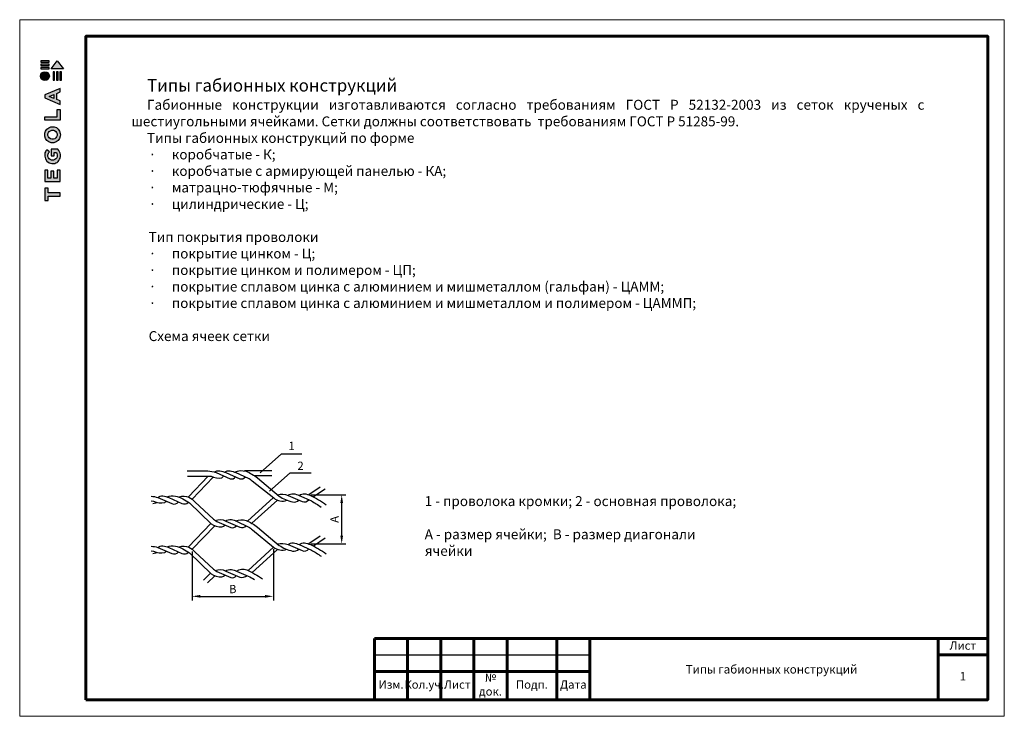
# Model space of a CAD drawing. Units: millimetres. Extents: x 479208 to 494591, y 200734 to 201033.
# Drawn here: x 479952 to 480249, y 200775 to 200985 of the extents above; entities that cross this region are included whole.
import ezdxf

# ---------------------------------------------------------------- set-up
doc = ezdxf.new("R2010")
doc.units = ezdxf.units.MM
doc.layers.get('Defpoints').update_dxf_attribs({"color": 1, "lineweight": 15})
for name, color, linetype, lineweight in [('Внутренняя рамка', 7, 'Continuous', 60), ('Граница чертежа на печать', 7, 'Continuous', 15), ('Основные линии', 7, 'Continuous', 18)]:
    doc.layers.add(name, color=color, linetype=linetype, lineweight=lineweight)
doc.styles.add('dimention', font='arial.ttf', dxfattribs={"height": 15})
doc.styles.get("Standard").update_dxf_attribs({"font": 'arial.ttf'})
doc.dimstyles.new('ISO-25', dxfattribs={"dimtxt": 2.5, "dimasz": 2.5, "dimexe": 1.25, "dimexo": 0.625, "dimtad": 1, "dimtxsty": 'Standard', "dimcen": 2.5, "dimadec": 0, "dimazin": 0, "dimtfac": 1, "dimtmove": 0, "dimatfit": 3, "dimfxl": 1, "dimarcsym": 0})

# ---------------------------------------------------------------- blocks, each defined once
blk = doc.blocks.new('*T79')
at = {"color": 0, "linetype": 'Continuous', "lineweight": 60, "transparency": 16777216}
for p, q in [((0, 0), (185, 0)), ((0, 0), (0, -18.5)), ((10, 0), (10, -18.5)), ((20, 0), (20, -18.5)), ((30, 0), (30, -18.5)), ((40, 0), (40, -18.5)), ((55, 0), (55, -18.5)), ((65, 0), (65, -18.5)), ((170, 0), (170, -18.5)), ((185, 0), (185, -18.5)), ((170, -5), (185, -5)), ((0, -10), (65, -10)), ((0, -18.5), (185, -18.5))]:
    blk.add_line(p, q, dxfattribs=at)
at = {"color": 0, "linetype": 'Continuous', "transparency": 16777216}
blk.add_line((0, -5), (65, -5), dxfattribs=at)
at = {"color": 0, "transparency": 16777216, "char_height": 2.5, "attachment_point": 5, "style": 'dimention'}
for s, insert, width in [('Лист', (177.5, -2.5), 13), ('№ док.', (35, -14.25), 9), ('1', (177.5, -11.75), 13), ('Изм.', (5, -14.25), 8), ('Кол.уч.', (15, -14.25), 9), ('Лист', (25, -14.25), 8), ('Подп.', (47.5, -14.25), 13), ('Дата', (60, -14.25), 8)]:
    blk.add_mtext(s, dxfattribs=dict(at, insert=insert, width=width))
blk = doc.blocks.new('*D80')
at = {"color": 0, "lineweight": -2, "transparency": 16777216}
for p, q in [((480039.67, 200841.96), (480050.21, 200841.96)), ((480048.96, 200829.65), (480048.96, 200839.46)), ((480039.67, 200827.15), (480050.21, 200827.15))]:
    blk.add_line(p, q, dxfattribs=at)
at = {"color": 0, "transparency": 16777216}
for points in [[(480048.55, 200839.46), (480049.38, 200839.46), (480048.96, 200841.96)], [(480048.55, 200829.65), (480049.38, 200829.65), (480048.96, 200827.15)]]:
    blk.add_solid(points, dxfattribs=at)
at = {"layer": 'Defpoints', "color": 0, "transparency": 16777216}
for p in [(480039.04, 200841.96), (480048.96, 200841.96), (480039.04, 200827.15)]:
    blk.add_point(p, dxfattribs=at)
at = {"color": 0, "transparency": 16777216, "insert": (480047.09, 200834.56), "char_height": 2.5, "attachment_point": 5, "rotation": 90}
blk.add_mtext('А', dxfattribs=at)
blk = doc.blocks.new('*D81')
at = {"color": 0, "lineweight": -2, "transparency": 16777216}
for p, q in [((480028.35, 200825.59), (480028.35, 200810.11)), ((480003.84, 200824.92), (480003.84, 200810.11)), ((480006.34, 200811.36), (480025.85, 200811.36))]:
    blk.add_line(p, q, dxfattribs=at)
at = {"color": 0, "transparency": 16777216}
for points in [[(480006.34, 200811.78), (480006.34, 200810.95), (480003.84, 200811.36)], [(480025.85, 200811.78), (480025.85, 200810.95), (480028.35, 200811.36)]]:
    blk.add_solid(points, dxfattribs=at)
at = {"layer": 'Defpoints', "color": 0, "transparency": 16777216}
for p in [(480003.84, 200825.55), (480028.35, 200826.22), (480028.35, 200811.36)]:
    blk.add_point(p, dxfattribs=at)
at = {"color": 0, "transparency": 16777216, "insert": (480016.1, 200813.24), "char_height": 2.5, "attachment_point": 5}
blk.add_mtext('В', dxfattribs=at)

msp = doc.modelspace()

# ---------------------------------------------------------------- hatches: boundary and pattern name
at = {"true_color": 0x636466}
h = msp.add_hatch(color=251, dxfattribs=at)
h.dxf.hatch_style = 1
h.paths.add_polyline_path([(479961.922, 200966.918), (479962.37, 200966.918), (479962.37, 200969.443), (479961.922, 200969.443)])
h.paths.add_polyline_path([(479962.97, 200966.918), (479963.418, 200966.918), (479963.418, 200969.443), (479962.97, 200969.443)])
h.paths.add_polyline_path([(479963.99, 200969.443), (479963.99, 200966.918), (479964.438, 200966.918), (479964.438, 200969.443)])
h.paths.add_polyline_path([(479965.084, 200970.338), (479963.185, 200972.838), (479961.292, 200970.35), (479961.283, 200970.338)])
h.paths.add_polyline_path([(479958.218, 200970.759), (479958.218, 200970.34), (479960.716, 200970.34), (479960.716, 200970.759)])
h.paths.add_polyline_path([(479960.716, 200971.35), (479960.716, 200971.769), (479958.218, 200971.769), (479958.218, 200971.35)])
h.paths.add_polyline_path([(479960.716, 200972.387), (479960.716, 200972.806), (479958.218, 200972.806), (479958.218, 200972.387)])
h = msp.add_hatch(color=251, dxfattribs=at)
h.dxf.hatch_style = 1
h.paths.add_polyline_path([(479958.154, 200968.217, 1), (479960.776, 200968.217, 1)])
h = msp.add_hatch(color=251, dxfattribs=at)
h.dxf.hatch_style = 1
h.paths.add_polyline_path([(479959.44, 200936.418), (479964.07, 200936.418), (479964.07, 200939.885), (479963.098, 200939.885), (479963.098, 200937.431), (479962.173, 200937.431), (479962.173, 200939.556), (479961.267, 200939.556), (479961.267, 200937.435), (479960.346, 200937.435), (479960.346, 200939.885), (479959.44, 200939.885)])
h.paths.add_polyline_path([(479959.391, 200944.037, 0.3809941), (479961.523, 200941.823), (479962.042, 200941.823, 0.1738641), (479963.396, 200942.425, 0.1896553), (479964.099, 200943.922, 0.045529), (479964.102, 200944.586, 0.1404607), (479963.361, 200946.129), (479961.366, 200946.129), (479961.366, 200944.146), (479962.262, 200944.146), (479962.262, 200945.129), (479962.895, 200945.129, -0.1240777), (479963.16, 200944.491, -0.0587778), (479963.16, 200943.995, -0.3341792), (479962.02, 200942.881), (479961.458, 200942.881, -0.2952755), (479960.32, 200943.927, -0.041787), (479960.32, 200944.477, -0.1363592), (479960.776, 200945.318), (479960.001, 200945.966, 0.1758618), (479959.402, 200944.662, 0.0418985)])
h.paths.add_polyline_path([(479961.342, 200948.123, 0.0471953), (479962.133, 200948.123, 0.339831), (479964.085, 200950.1, 0.048954), (479964.085, 200950.914, 0.3361162), (479962.217, 200952.899, 0.0430847), (479961.251, 200952.899, 0.3077878), (479959.384, 200950.947, 0.0318627), (479959.384, 200950.095, 0.3327269)])
h.paths.add_polyline_path([(479960.326, 200950.297, -0.0466419), (479960.326, 200950.767, -0.3204944), (479961.491, 200951.854, -0.079329), (479961.981, 200951.854, -0.3222983), (479963.122, 200950.824, -0.1352033), (479963.122, 200950.268, -0.294804), (479962.019, 200949.185, -0.0832916), (479961.506, 200949.185, -0.3152768)], flags=16)
h.paths.add_polyline_path([(479964.041, 200954.921), (479964.041, 200958.172), (479963.1, 200958.172), (479963.1, 200955.93), (479959.446, 200955.93), (479959.446, 200954.921)])
h.paths.add_polyline_path([(479959.43, 200961.607), (479964.031, 200959.66), (479964.031, 200960.702), (479962.993, 200961.117), (479962.993, 200962.981), (479964.037, 200963.407), (479964.037, 200964.462), (479959.43, 200962.535)])
h.paths.add_polyline_path([(479960.683, 200962.058), (479962.089, 200962.612), (479962.089, 200961.482)], flags=16)
h = msp.add_hatch(color=251, dxfattribs=at)
h.dxf.hatch_style = 1
h.paths.add_polyline_path([(479959.44, 200930.663), (479960.386, 200930.663), (479960.386, 200932.03), (479964.039, 200932.03), (479964.039, 200932.995), (479960.387, 200932.995), (479960.387, 200934.394), (479959.44, 200934.394)])

# ---------------------------------------------------------------- linework, layer by layer
at = {"color": 251, "true_color": 0x636466}
for points in [[(479960.716, 200972.806), (479958.218, 200972.806), (479958.218, 200972.387), (479960.716, 200972.387), (479960.716, 200972.806)], [(479960.716, 200971.769), (479958.218, 200971.769), (479958.218, 200971.35), (479960.716, 200971.35), (479960.716, 200971.769)], [(479961.292, 200970.35), (479963.185, 200972.838), (479965.084, 200970.338), (479961.283, 200970.338), (479961.292, 200970.35)], [(479960.716, 200970.759), (479958.218, 200970.759), (479958.218, 200970.34), (479960.716, 200970.34), (479960.716, 200970.759)], [(479961.922, 200969.443), (479961.922, 200966.918), (479962.37, 200966.918), (479962.37, 200969.443), (479961.922, 200969.443)], [(479962.97, 200969.443), (479962.97, 200966.918), (479963.418, 200966.918), (479963.418, 200969.443), (479962.97, 200969.443)], [(479963.99, 200969.443), (479963.99, 200966.918), (479964.438, 200966.918), (479964.438, 200969.443), (479963.99, 200969.443)], [(479964.031, 200959.66), (479964.031, 200960.702), (479962.993, 200961.117), (479962.993, 200962.981), (479964.037, 200963.407), (479964.037, 200964.462), (479959.43, 200962.535), (479959.43, 200961.607), (479964.031, 200959.66)], [(479962.089, 200961.482), (479960.683, 200962.058), (479962.089, 200962.612), (479962.089, 200961.482)], [(479959.446, 200954.927), (479959.446, 200955.93), (479963.1, 200955.93), (479963.1, 200958.172), (479964.041, 200958.172), (479964.041, 200954.921), (479959.446, 200954.921)], [(479959.455, 200936.418), (479964.07, 200936.418), (479964.07, 200939.885), (479963.098, 200939.885), (479963.098, 200937.431), (479962.173, 200937.431), (479962.173, 200939.556), (479961.267, 200939.556), (479961.267, 200937.435), (479960.346, 200937.435), (479960.346, 200939.885), (479959.44, 200939.885), (479959.44, 200936.418), (479959.455, 200936.418)], [(479959.458, 200930.663), (479960.386, 200930.663), (479960.386, 200932.03), (479964.039, 200932.03), (479964.039, 200932.995), (479960.387, 200932.995), (479960.387, 200934.394), (479959.44, 200934.394), (479959.44, 200930.663), (479959.458, 200930.663)]]:
    msp.add_lwpolyline(points, dxfattribs=at)
for points in [[(479959.384, 200950.095, -0.0318627), (479959.384, 200950.947, -0.3077878), (479961.251, 200952.899, -0.0430847), (479962.217, 200952.899, -0.3361162), (479964.085, 200950.914, -0.048954), (479964.085, 200950.1, -0.339831), (479962.133, 200948.123, -0.0471953), (479961.342, 200948.123, -0.3327269), (479959.384, 200950.095)], [(479960.326, 200950.297, -0.0466419), (479960.326, 200950.767, -0.3204944), (479961.491, 200951.854, -0.079329), (479961.981, 200951.854, -0.3222983), (479963.122, 200950.824, -0.1352033), (479963.122, 200950.268, -0.294804), (479962.019, 200949.185, -0.0832916), (479961.506, 200949.185, -0.3152768), (479960.326, 200950.297)], [(479964.099, 200943.922, 0.045529), (479964.102, 200944.586, 0.1404607), (479963.361, 200946.129), (479961.366, 200946.129), (479961.366, 200944.146), (479962.262, 200944.146), (479962.262, 200945.129), (479962.895, 200945.129, -0.1240777), (479963.16, 200944.491, -0.0587778), (479963.16, 200943.995, -0.3341792), (479962.02, 200942.881), (479961.458, 200942.881, -0.2952755), (479960.32, 200943.927, -0.041787), (479960.32, 200944.477, -0.1363592), (479960.776, 200945.318), (479960.001, 200945.966, 0.1758618), (479959.402, 200944.662, 0.0418985), (479959.391, 200944.037, 0.3809941), (479961.523, 200941.823), (479962.042, 200941.823, 0.1738641), (479963.396, 200942.425, 0.1896553), (479964.099, 200943.922)]]:
    msp.add_lwpolyline(points, format="xyb", dxfattribs=at)
for points in [[(480024.391, 200848.582), (480030.763, 200854.321), (480036.963, 200854.321)], [(480002.759, 200841.322), (480008.718, 200847.621)], [(480003.84, 200840.615), (480010.215, 200847.297)], [(480027.928, 200849.189), (480019.618, 200849.189)], [(480027.928, 200847.685), (480022.515, 200847.685)], [(480027.195, 200843.046), (480033.395, 200848.596), (480039.741, 200848.596)], [(480042.513, 200844.268), (480039.041, 200841.964)], [(480043.974, 200843.672), (480040.433, 200841.323)], [(480028.386, 200841.116), (480020.585, 200834.056)], [(480029.562, 200840.358), (480021.854, 200833.381)], [(479992.021, 200839.316), (479993.26, 200839.654)], [(480002.759, 200826.256), (480009.471, 200833.351)], [(480003.84, 200825.549), (480010.648, 200832.643)], [(480042.513, 200829.457), (480039.041, 200827.153)], [(480043.974, 200828.862), (480040.433, 200826.512)], [(480028.354, 200826.217), (480020.702, 200819.191)], [(480029.578, 200825.514), (480021.942, 200818.535)], [(479992.021, 200824.25), (479993.26, 200824.588)], [(480007.309, 200816.207), (480009.374, 200818.377)], [(480008.512, 200815.457), (480010.645, 200817.578)]]:
    msp.add_lwpolyline(points)
for points in [[(480016.657, 200848.837, -0.1746526), (480020.152, 200849.065, -0.0593371), (480023.518, 200847.071), (480030.102, 200841.54, 0.0884881), (480034.117, 200839.83, 0.2711069), (480036.017, 200840.385)], [(480002.399, 200849.189), (480008.579, 200849.189, -0.0663494), (480011.064, 200848.657), (480015.292, 200846.83, 0.3620257), (480016.898, 200847.406)], [(480002.427, 200847.621), (480009.583, 200847.621, 0.2074284), (480012.827, 200847.129, 0.1445495), (480013.412, 200847.642)], [(480010.509, 200848.837, -0.1691764), (480012.221, 200849.189, -0.0663494), (480014.004, 200848.657), (480018.232, 200846.83, 0.3138087), (480019.941, 200847.371)], [(480013.565, 200848.837, -0.1691764), (480015.277, 200849.189, -0.0663494), (480017.06, 200848.657), (480020.719, 200847.023, -0.060318), (480021.972, 200846.173), (480028.497, 200841.028, 0.2888953), (480032.398, 200840.359)], [(479991.521, 200841.51, -0.1098189), (479993.479, 200841.126), (479997.707, 200839.299, 0.3172063), (479999.717, 200839.85)], [(479993.479, 200841.126, -0.2037937), (479995.048, 200841.658, -0.0663494), (479996.831, 200841.126), (480000.781, 200839.379, 0.35647), (480002.706, 200839.729)], [(479996.306, 200841.338, -0.1634589), (479998.787, 200841.595, -0.0998955), (480003.009, 200839.502)], [(480000.072, 200841.385), (480000.072, 200841.385, -0.1834507), (480002.866, 200841.278, -0.052273), (480004.704, 200839.883), (480010.343, 200834.648, 0.0939983), (480011.283, 200833.935), (480015.51, 200832.107, 0.3271097), (480017.191, 200832.664)], [(480029.615, 200841.95, -0.1799192), (480032.814, 200841.77), (480037.042, 200839.942, 0.31411), (480039.048, 200840.483)], [(480032.814, 200841.77, -0.2037937), (480034.383, 200842.301, -0.0663494), (480036.166, 200841.77), (480039.826, 200840.136, -0.0209932), (480042.736, 200838.274)], [(480036.166, 200841.77, -0.2037937), (480037.736, 200842.301, -0.0663494), (480039.518, 200841.77, -0.0465837), (480044.295, 200838.971)], [(479991.5, 200840.121), (479992.229, 200840.033, 0.1728386), (479995.568, 200839.63, 0.0482962), (479996.09, 200839.997)], [(480003.009, 200839.502), (480003.009, 200839.502), (480009.583, 200833.244, 0.1853298), (480012.827, 200832.318, 0.0645537), (480013.834, 200832.832)], [(480010.836, 200834.203, -0.2474108), (480014.004, 200834.057), (480018.232, 200832.21, 0.3005327), (480020.133, 200832.641)], [(480013.808, 200834.145, -0.1267777), (480015.76, 200834.476, -0.0874295), (480017.191, 200834.045), (480020.781, 200832.332, -0.0251024), (480022.088, 200831.362), (480028.354, 200826.217, 0.2735446), (480032.398, 200825.549)], [(480016.968, 200834.15, -0.1580349), (480020.152, 200834.255, -0.0593371), (480023.518, 200832.26), (480030.102, 200826.73, 0.0884881), (480034.117, 200825.019, 0.2711069), (480036.017, 200825.575)], [(479991.521, 200826.444, -0.1098189), (479993.479, 200826.061), (479997.707, 200824.233, 0.3172063), (479999.717, 200824.784)], [(479993.479, 200826.061, -0.2037937), (479995.048, 200826.592, -0.0663494), (479996.831, 200826.061), (480000.781, 200824.313, 0.35647), (480002.706, 200824.663)], [(479996.306, 200826.272, -0.1634589), (479998.787, 200826.529, -0.0998955), (480003.009, 200824.436)], [(480000.072, 200826.319), (480000.072, 200826.319, -0.1834507), (480002.866, 200826.212, -0.052273), (480004.704, 200824.817), (480010.343, 200819.583, 0.0939983), (480011.283, 200818.869), (480015.51, 200817.041, 0.3271097), (480017.191, 200817.599)], [(480029.615, 200827.139, -0.1799192), (480032.814, 200826.959), (480037.042, 200825.131, 0.31411), (480039.048, 200825.672)], [(480032.814, 200826.959, -0.2037937), (480034.383, 200827.491, -0.0663494), (480036.166, 200826.959), (480039.826, 200825.325, -0.0209932), (480042.736, 200823.463)], [(480036.166, 200826.959, -0.2037937), (480037.736, 200827.491, -0.0663494), (480039.518, 200826.959, -0.0465837), (480044.295, 200824.16)], [(479991.5, 200825.056), (479992.229, 200824.967, 0.1728386), (479995.568, 200824.564, 0.0482962), (479996.09, 200824.932)], [(480003.009, 200824.436), (480003.009, 200824.436), (480009.583, 200818.178, 0.1853298), (480012.827, 200817.253, 0.0645537), (480013.834, 200817.766)], [(480017.191, 200818.979, -0.2688773), (480020.343, 200819.373, -0.0279182), (480025.047, 200816.68)], [(480010.836, 200819.137, -0.2474108), (480014.004, 200818.992), (480018.232, 200817.144, 0.2483397), (480020.433, 200817.616, 0.2483397)], [(480013.808, 200819.08, -0.1267777), (480015.76, 200819.411, -0.0874295), (480017.191, 200818.979), (480020.781, 200817.47, 0.0106933), (480022.672, 200816.482)]]:
    msp.add_lwpolyline(points, format="xyb")
msp.add_circle((479959.465, 200968.217), 1.311, dxfattribs=at)
at = {"layer": 'Внутренняя рамка'}
msp.add_lwpolyline([(479971.833, 200780.196), (479971.833, 200980.196), (480243.833, 200980.196), (480243.833, 200780.196), (479971.833, 200780.196)], dxfattribs=at)
at = {"layer": 'Граница чертежа на печать'}
msp.add_lwpolyline([(479951.833, 200775.196), (479951.833, 200985.196), (480248.833, 200985.196), (480248.833, 200775.196), (479951.833, 200775.196)], dxfattribs=at)

# ---------------------------------------------------------------- block references
msp.add_blockref('*T79', (480058.833, 200798.696))

# ---------------------------------------------------------------- texts
at = {"attachment_point": 1}
for s, insert, char_height, width in [('\\pxi2,l1,qj;{\\fArial|b1|i0|c204|p34;\\H1.6x;Типы габионных конструкций\\H0.625x;\\P                                                                                 \\P\\pb0.82292,a0.82292,sm1;\\fArial|b0|i0|c204|p34;\\H1.28581x;Габионные конструкции изготавливаются согласно требованиям ГОСТ Р 52132-2003 из сеток крученых с шестиугольными ячейками.\\fArial|b1|i0|c204|p34; \\fArial|b0|i0|c204|p34;\\H0.99548x;Сетки должны соответствовать  требованиям ГОСТ Р 51285-99.\\fArial|b1|i0|c204|p34;\\H1.00454x;\\P\\H0.99548x;Типы габионных конструкций по форме\\P\\pi-3,l6.212,b0.25,a0.25,s*,t6.212;{\\fSymbol|b0|i0|c2|p18;·^I}\\fArial|b0|i0|c204|p34;коробчатые - К;\\P{\\fSymbol|b0|i0|c2|p18;·^I}коробчатые с армирующей панелью - КА;\\P{\\fSymbol|b0|i0|c2|p18;·^I}матрацно-тюфячные - М;\\P{\\fSymbol|b0|i0|c2|p18;·^I}цилиндрические - Ц;\\P\\pi2.212,l1,tz;\\P\\fArial|b1|i0|c204|p34;Тип покрытия проволоки\\P\\pi-3,l6.212,t6.212;{\\fSymbol|b0|i0|c2|p18;·^I}\\fArial|b0|i0|c204|p34;покрытие цинком - Ц;\\P{\\fSymbol|b0|i0|c2|p18;·^I}покрытие цинком и полимером - ЦП;\\P{\\fSymbol|b0|i0|c2|p18;·^I}покрытие сплавом цинка с алюминием и мишметаллом (гальфан) - ЦАММ;\\P{\\fSymbol|b0|i0|c2|p18;·^I}покрытие сплавом цинка с алюминием и мишметаллом и полимером - ЦАММП;\\P\\pi2,l1,tz;\\P\\pi2.212;\\fArial|b1|i0|c204|p34;Схема ячеек сетки}', (479983.237, 200967.273), 2.333153, 241.49907), ('1 - проволока кромки; 2 - основная проволока;\\P\\PА - размер ячейки;  В - размер диагонали ячейки', (480074, 200841.568), 3, 95.49093)]:
    msp.add_mtext(s, dxfattribs=dict(at, insert=insert, char_height=char_height, width=width))
at = {"char_height": 2.5, "attachment_point": 1}
for s, insert in [('1', (480032.913, 200857.967)), ('2', (480035.603, 200851.963))]:
    msp.add_mtext_dynamic_manual_height_columns(s, width=4.82447, gutter_width=12.5, heights=[0], dxfattribs=dict(at, insert=insert))
at = {"layer": 'Основные линии', "style": 'dimention'}
msp.add_text('Типы габионных конструкций', height=2.5632, dxfattribs=at).set_placement((480152.7, 200788.079))

# ---------------------------------------------------------------- dimensions: what is measured, and where the dimension line sits
dim = msp.add_linear_dim(base=(480048.962, 200841.964), p1=(480039.041, 200827.153), p2=(480039.041, 200841.964), angle=90, text='А', dimstyle='ISO-25')
dim.commit()
dim.dimension.update_dxf_attribs({"geometry": '*D80', "text_midpoint": (480047.087, 200834.558)})
dim = msp.add_linear_dim(base=(480028.354, 200811.363), p1=(480003.84, 200825.549), p2=(480028.354, 200826.217), text='В', dimstyle='ISO-25')
dim.commit()
dim.dimension.update_dxf_attribs({"geometry": '*D81', "text_midpoint": (480016.097, 200813.238)})

doc.saveas('drawing.dxf')
